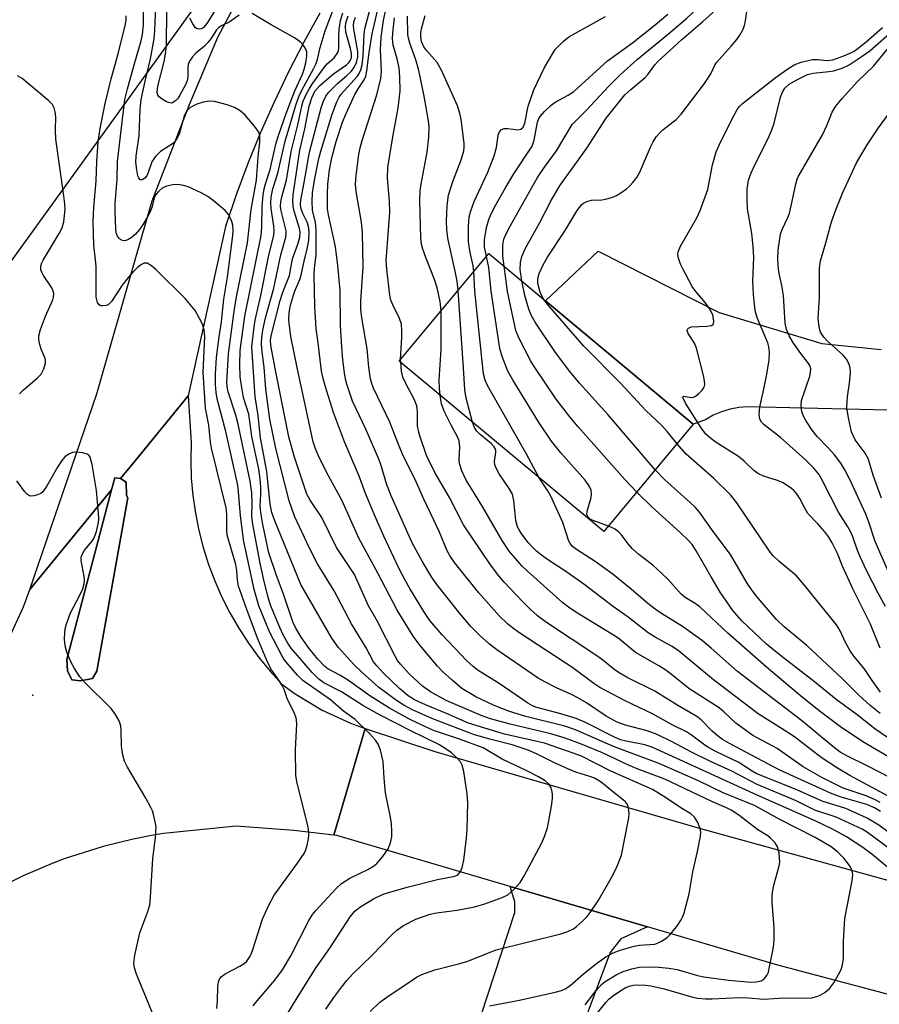
# Model space of a CAD drawing. Units: inches. Extents: x 1291760 to 1297760, y 489451 to 493452.
# Drawn here: x 1294719 to 1294910, y 490141 to 490360 of the extents above; entities that cross this region are included whole.
import ezdxf

# ---------------------------------------------------------------- set-up
doc = ezdxf.new("R2010")
doc.units = ezdxf.units.IN
doc.header["$MEASUREMENT"] = 0
for name, color, linetype in [('BLDG-Footprint', 5, 'Continuous'), ('CNTRL-Analytical Point', 7, 'Continuous'), ('CULTRL-Pad', 6, 'Continuous'), ('NTRL-Trees', 3, 'Continuous'), ('TRANS-Driveway', 251, 'Continuous'), ('TRANS-Road', 130, 'Continuous'), ('Undefined', 1, 'Continuous')]:
    doc.layers.add(name, color=color, linetype=linetype)

msp = doc.modelspace()

# ---------------------------------------------------------------- linework, layer by layer
at = {"layer": 'BLDG-Footprint', "elevation": 240.7}
msp.add_lwpolyline([(1294868.34, 490269.96), (1294848.43, 490246.11), (1294803.02, 490284.01), (1294822.94, 490307.89), (1294835.48, 490297.42)], close=True, dxfattribs=at)
at = {"layer": 'CNTRL-Analytical Point'}
msp.add_point((1294721.64, 490209.8, 205), dxfattribs=at)
at = {"layer": 'CULTRL-Pad'}
msp.add_lwpolyline([(1294734.88, 490213.51), (1294732.28, 490213), (1294730.34, 490213.19), (1294729.38, 490215.22), (1294729.22, 490217.72), (1294739.14, 490255.42), (1294739.84, 490258.08), (1294741.15, 490257.89), (1294742.37, 490257.11), (1294742.43, 490254.14), (1294742.75, 490253.6), (1294735.88, 490215.13)], close=True, dxfattribs=at)
at = {"layer": 'NTRL-Trees'}
msp.add_lwpolyline([(1294969.82, 490530.49), (1294899.06, 490501.49), (1294845.94, 490466.9), (1294803.72, 490428.91), (1294765.72, 490374.02), (1294710.84, 490298.02), (1294642.73, 490215.77), (1294594.44, 490173.48), (1294551.97, 490176.09)], dxfattribs=at)
at = {"layer": 'TRANS-Driveway'}
msp.add_lwpolyline([(1294858.18, 490158.31), (1294852.27, 490155.66), (1294849.89, 490152.63), (1294842.2, 490132.1), (1294840.33, 490127.1), (1294838.12, 490121.2), (1294817.75, 490128.01), (1294818.41, 490130.03), (1294819.78, 490134.21), (1294828.72, 490161.49), (1294828.72, 490163.86), (1294827.66, 490167.26)], close=True, dxfattribs=at)
at = {"layer": 'TRANS-Road'}
for points in [[(1294785.41, 490361.31), (1294781.82, 490354.82), (1294778.43, 490348.23), (1294775.24, 490341.53), (1294772.24, 490334.75), (1294769.44, 490327.88), (1294766.85, 490320.93), (1294764.47, 490313.91), (1294756.15, 490276.26), (1294744.41, 490261.87), (1294741.15, 490257.89), (1294739.84, 490258.08), (1294739.14, 490255.42), (1294721.02, 490233.23), (1294735.91, 490276.69), (1294744.41, 490306.48), (1294748.14, 490319.58), (1294756.43, 490341.04), (1294762.72, 490355.99), (1294769.19, 490368.12)], [(1294920.78, 490272.9), (1294880.44, 490273.81), (1294878.46, 490273.7), (1294876.5, 490273.35), (1294874.6, 490272.76), (1294872.78, 490271.95), (1294871.08, 490270.93), (1294868.34, 490269.96), (1294835.48, 490297.42), (1294847.18, 490308.44), (1294874.06, 490294.77), (1294896.85, 490287.94), (1294910.04, 490286.55)], [(1294716.26, 490222.12), (1294719.61, 490229.42), (1294721.02, 490233.23), (1294739.14, 490255.42), (1294729.22, 490217.72), (1294729.38, 490215.22), (1294730.34, 490213.19), (1294732.28, 490213), (1294734.88, 490213.51), (1294735.88, 490215.13), (1294742.75, 490253.6), (1294742.43, 490254.14), (1294742.37, 490257.11), (1294741.15, 490257.89), (1294744.41, 490261.87), (1294756.15, 490276.26), (1294756.79, 490265.92), (1294756.72, 490261.99), (1294756.85, 490258.06), (1294757.2, 490254.14), (1294757.76, 490250.25), (1294758.53, 490246.4), (1294759.51, 490242.59), (1294760.69, 490238.84), (1294762.07, 490235.16), (1294763.65, 490231.56), (1294765.43, 490228.05), (1294767.39, 490224.64), (1294769.54, 490221.35), (1294771.86, 490218.17), (1294774.35, 490215.13), (1294776.99, 490212.23), (1294779.94, 490210.05), (1294785.88, 490206.44), (1294792.19, 490203.53), (1294795.46, 490202.35), (1294788.48, 490178.67), (1294779.62, 490179.71), (1294766.84, 490180.69), (1294750.67, 490179.08), (1294748.42, 490178.69), (1294744.41, 490177.88), (1294743.95, 490177.78), (1294737.31, 490176.14), (1294728.6, 490173.4), (1294725.92, 490172.42), (1294719.63, 490169.7), (1294709.07, 490164.49)], [(1294931.5, 490137.99), (1294887.12, 490149.82), (1294858.18, 490158.31), (1294827.66, 490167.26), (1294789.15, 490178.59), (1294788.48, 490178.67), (1294795.46, 490202.35), (1294810.94, 490197.28), (1294869.42, 490180.34), (1294928.62, 490163.92)]]:
    msp.add_lwpolyline(points, dxfattribs=at)
at = {"layer": 'Undefined'}
msp.add_line((1294803.35, 490283.73, 230), (1294803.33, 490284.38, 230), dxfattribs=at)
for points, elevation in [([(1294912.32, 490170.86), (1294907.99, 490174.43), (1294905.96, 490175.95), (1294902.36, 490178.3), (1294899.41, 490179.96), (1294895.42, 490181.89), (1294882.51, 490187.59), (1294859.35, 490198.16), (1294857.58, 490198.75), (1294853.42, 490199.54), (1294852.16, 490199.89), (1294850.67, 490200.55), (1294844.23, 490203.79), (1294842.35, 490204.62), (1294838.94, 490205.66), (1294833.58, 490207.05), (1294832.63, 490207.44), (1294831.62, 490207.99), (1294825.22, 490212.37), (1294820.59, 490215.3), (1294819.47, 490216.16), (1294817.99, 490217.5), (1294812.54, 490223.22), (1294809.79, 490226.39), (1294808.46, 490228.34), (1294805.39, 490233.48), (1294804.41, 490235.19), (1294802.97, 490238), (1294799.58, 490245.09), (1294797.65, 490249.45), (1294795.56, 490254.56), (1294794.1, 490258.42), (1294790.84, 490266.05), (1294788.46, 490272.59), (1294786.56, 490278.5), (1294786.04, 490280.42), (1294785.77, 490281.74), (1294785.05, 490288.05), (1294784.59, 490291.14), (1294784.26, 490296.12), (1294784.11, 490303.27), (1294784.19, 490304.67), (1294784.59, 490307.53), (1294784.59, 490313.09), (1294784.44, 490314.82), (1294783.78, 490317.52), (1294783.66, 490319.48), (1294783.78, 490321.47), (1294784.37, 490324.96), (1294785.2, 490329), (1294785.63, 490330.66), (1294788.13, 490338.83), (1294789.19, 490341.57), (1294789.7, 490342.64), (1294790.13, 490343.31), (1294793.74, 490347.31), (1294794.24, 490348.03), (1294794.53, 490348.73), (1294794.78, 490349.83), (1294795.05, 490351.8), (1294795.25, 490356.65), (1294795.39, 490357.79), (1294798.07, 490367.87)], 224), ([(1294826.3, 490305.09), (1294826.07, 490307.38), (1294826.07, 490309.76), (1294826.28, 490311.05), (1294826.77, 490312.24), (1294827.75, 490314.1), (1294833.72, 490324.79), (1294835.27, 490327.1), (1294837.98, 490330.73), (1294841.46, 490336.55), (1294844.57, 490339.67), (1294849.55, 490345.08), (1294852.12, 490347.57), (1294855.84, 490350.99), (1294862.89, 490356.8), (1294866.87, 490360.21), (1294872.34, 490365.28), (1294873.34, 490366.35), (1294874.14, 490367.39), (1294874.68, 490368.33), (1294874.92, 490369.04)], 240), ([(1294830.22, 490301.82), (1294829.89, 490304.34), (1294829.94, 490305.91), (1294830.27, 490307.25), (1294831.1, 490309.12), (1294834.24, 490314.8), (1294836.76, 490319.68), (1294838.62, 490322.87), (1294844.71, 490331.31), (1294849.02, 490337.99), (1294853.16, 490343.15), (1294854.43, 490344.36), (1294857.64, 490347), (1294858.22, 490347.65), (1294859.79, 490349.79), (1294860.44, 490350.53), (1294865.81, 490355.41), (1294870.44, 490359.45), (1294873.98, 490362.65), (1294875.77, 490364.47), (1294877.27, 490366.58)], 242), ([(1294770.62, 490140.73), (1294771.51, 490141.91), (1294775.37, 490146.44), (1294777.12, 490148.77), (1294778.95, 490151.84), (1294782.96, 490159.72), (1294783.8, 490161.05), (1294784.49, 490161.94), (1294788.96, 490166.76), (1294790.24, 490167.97), (1294792.04, 490169.15), (1294796.06, 490171.04), (1294797.32, 490171.82), (1294798.02, 490172.36), (1294799.38, 490173.93), (1294800.55, 490175.64), (1294801.06, 490176.96), (1294801.37, 490178.33), (1294801.41, 490179.49), (1294801.3, 490181.24), (1294801.1, 490182.69), (1294799.98, 490188.09), (1294799.66, 490191.37), (1294799.48, 490195.01), (1294798.87, 490197.57), (1294798.36, 490198.92), (1294797.73, 490199.81), (1294796.44, 490201.27), (1294793.28, 490204.39), (1294790.67, 490206.26), (1294787.8, 490208.75), (1294781.63, 490213.02), (1294780.41, 490214.23), (1294778.07, 490216.95), (1294777.48, 490217.73), (1294776.94, 490218.61), (1294774.22, 490223.87), (1294771.86, 490229.62), (1294770.78, 490233.27), (1294768.46, 490244.29), (1294767.77, 490249.68), (1294767.24, 490255.86), (1294767.06, 490257.12), (1294764.5, 490268.36), (1294762.63, 490275.61), (1294762.38, 490277.03), (1294762.2, 490278.77), (1294762.2, 490281.06), (1294762.45, 490284.78), (1294763.05, 490289.4), (1294763.59, 490292.72), (1294764.11, 490297.77), (1294764.92, 490302.63), (1294766.09, 490311.88), (1294766.13, 490313.01), (1294766.05, 490314.16), (1294765.83, 490315.01), (1294765.52, 490315.84), (1294765.1, 490316.6), (1294764.34, 490317.44), (1294761.7, 490319.69), (1294760.55, 490320.56), (1294759.05, 490321.37), (1294756.18, 490322.69), (1294755.13, 490323.01), (1294753.8, 490323.21), (1294752.72, 490323.18), (1294751.37, 490322.83), (1294750.35, 490322.38), (1294749.54, 490321.71), (1294749.05, 490321.08), (1294748.62, 490320.26), (1294748.18, 490318.37), (1294747.76, 490317.32), (1294747.12, 490316.06), (1294746.13, 490314.39), (1294745.34, 490313.22), (1294744.38, 490312.13), (1294743.53, 490311.36), (1294742.79, 490310.94), (1294742.03, 490310.72), (1294741.55, 490310.77), (1294740.91, 490311.15), (1294740.44, 490311.76), (1294740.19, 490312.49), (1294740.06, 490313.34), (1294739.91, 490317.3), (1294739.98, 490319.04), (1294740.41, 490324.45), (1294740.47, 490328.31), (1294742.09, 490342.11), (1294742.65, 490344.46), (1294744.29, 490350.37), (1294745.72, 490355.18), (1294746.04, 490356.59), (1294746.27, 490358.62), (1294746.3, 490364.61)], 210), ([(1294796.58, 490139.53), (1294798.75, 490141.58), (1294800.25, 490142.69), (1294805.65, 490146.33), (1294806.88, 490147.1), (1294808.07, 490147.72), (1294810.93, 490148.77), (1294816.46, 490150.15), (1294818.24, 490150.67), (1294823.19, 490152.7), (1294824.54, 490153.18), (1294838.91, 490156.78), (1294840.49, 490157.3), (1294841.74, 490157.88), (1294842.43, 490158.39), (1294843.71, 490159.56), (1294844.73, 490160.59), (1294845.45, 490161.47), (1294847.2, 490164.06), (1294850.42, 490169.66), (1294851.45, 490171.77), (1294852.37, 490174.26), (1294854.02, 490182.52), (1294854.1, 490183.6), (1294853.97, 490184.71), (1294853.7, 490185.48), (1294853.26, 490186.06), (1294852.5, 490186.75), (1294850.37, 490188.35), (1294847.88, 490190.44), (1294846.38, 490191.34), (1294845.37, 490191.73), (1294842.47, 490192.61), (1294841.17, 490193.13), (1294837.5, 490194.76), (1294833.53, 490196.77), (1294831.64, 490197.55), (1294828.09, 490198.73), (1294823.17, 490200), (1294819.78, 490201), (1294810.25, 490204.61), (1294805.96, 490206.53), (1294804.03, 490207.53), (1294802.43, 490208.57), (1294798.4, 490211.56), (1294794.72, 490214.9), (1294792.94, 490216.63), (1294789.45, 490220.48), (1294788.06, 490222.44), (1294781.2, 490234.37), (1294775.37, 490248.49), (1294774.71, 490250.36), (1294774.34, 490252.25), (1294773.66, 490259.44), (1294772.22, 490266.95), (1294771.72, 490271.92), (1294771.05, 490276.06), (1294770.29, 490287.14), (1294770.79, 490291.64), (1294771.03, 490293.12), (1294772.29, 490298.59), (1294774.02, 490307.19), (1294775.16, 490311.95), (1294775.23, 490312.93), (1294775.18, 490313.98), (1294774.6, 490317.87), (1294774.5, 490319.11), (1294774.57, 490320.39), (1294774.94, 490322.27), (1294776.09, 490325.78), (1294777.7, 490332.84), (1294780.13, 490341.09), (1294780.8, 490342.9), (1294781.39, 490344.17), (1294784.02, 490348.96), (1294784.51, 490349.99), (1294784.85, 490351.02), (1294785.48, 490353.66), (1294786.57, 490357.34), (1294789.06, 490363.78)], 216), ([(1294835.05, 490297.79), (1294834.35, 490299.29), (1294833.81, 490301.26), (1294833.78, 490302.38), (1294834.11, 490303.49), (1294834.98, 490305.37), (1294835.93, 490307.08), (1294839.89, 490313.02), (1294842.56, 490317.46), (1294843.58, 490318.76), (1294843.98, 490319.12), (1294844.67, 490319.49), (1294845.74, 490319.74), (1294848.03, 490319.86), (1294848.87, 490319.98), (1294850.22, 490320.37), (1294851.25, 490320.8), (1294852.27, 490321.4), (1294853.48, 490322.27), (1294854.14, 490322.85), (1294854.9, 490323.69), (1294855.78, 490324.81), (1294856.37, 490325.8), (1294858.82, 490331.55), (1294859.44, 490332.73), (1294860.11, 490333.81), (1294860.76, 490334.58), (1294861.6, 490335.4), (1294864.52, 490337.7), (1294865.65, 490338.88), (1294870.8, 490345.66), (1294872.2, 490347.82), (1294873.13, 490349.73), (1294873.51, 490350.35), (1294876.73, 490353.94), (1294878, 490355.46), (1294878.65, 490356.37), (1294879.33, 490357.58), (1294879.71, 490358.58), (1294879.92, 490359.62), (1294880.46, 490363.24)], 244), ([(1294777.04, 490137.05), (1294780.36, 490142.57), (1294784.61, 490149.29), (1294787.59, 490153.61), (1294792.13, 490160.55), (1294793.2, 490161.83), (1294794.28, 490162.72), (1294797.34, 490164.51), (1294799.47, 490165.54), (1294801.15, 490166.12), (1294805.07, 490167.21), (1294811.53, 490168.8), (1294815.38, 490169.55), (1294816.08, 490169.89), (1294816.59, 490170.45), (1294816.97, 490171.47), (1294817.34, 490173.14), (1294817.96, 490178.03), (1294818.11, 490180.02), (1294818.26, 490185.85), (1294818.13, 490187.88), (1294817.34, 490192.81), (1294817.02, 490194.22), (1294816.66, 490194.96), (1294815.93, 490195.8), (1294814.65, 490196.95), (1294813.44, 490197.81), (1294811.81, 490198.82), (1294805.79, 490201.76), (1294798.78, 490205.35), (1294794.98, 490207.51), (1294790.18, 490210.5), (1294786.29, 490212.52), (1294785.18, 490213.31), (1294783.68, 490214.84), (1294779.96, 490219.15), (1294779.03, 490220.26), (1294778.31, 490221.3), (1294777.36, 490223.04), (1294776.53, 490224.83), (1294774.45, 490229.8), (1294773.83, 490231.74), (1294772.85, 490235.71), (1294772.11, 490239.13), (1294770.48, 490248.17), (1294770.31, 490249.7), (1294770.34, 490252.48), (1294770.27, 490254.75), (1294769.91, 490257.33), (1294767.29, 490269.98), (1294766.76, 490271.95), (1294765.06, 490277.16), (1294764.82, 490278.35), (1294764.76, 490279.31), (1294765.09, 490285.59), (1294766.43, 490295.58), (1294766.95, 490298.64), (1294769.31, 490310.25), (1294770.14, 490317.69), (1294771.34, 490324.18), (1294771.73, 490329.41), (1294772.1, 490332.66), (1294772.05, 490334.05), (1294771.82, 490334.83), (1294770.87, 490336.22), (1294768.8, 490338.63), (1294767.69, 490339.56), (1294766.46, 490340.34), (1294764.82, 490340.96), (1294761.98, 490341.66), (1294760.85, 490341.71), (1294759.47, 490341.49), (1294758.08, 490341.06), (1294757.03, 490340.59), (1294756.55, 490340.28), (1294755.97, 490339.67), (1294755.66, 490339.19), (1294755.29, 490338.4), (1294754.14, 490334.41), (1294753.56, 490333.2), (1294753.08, 490332.61), (1294752.65, 490332.25), (1294749.98, 490330.55), (1294748.81, 490329.38), (1294748.06, 490328.24), (1294747.28, 490325.88), (1294746.96, 490325.18), (1294746.54, 490324.63), (1294745.95, 490324.27), (1294745.58, 490324.26), (1294745.43, 490324.36), (1294745.18, 490324.69), (1294745, 490325.15), (1294744.72, 490326.51), (1294744.55, 490328.22), (1294744.6, 490329.49), (1294745.25, 490334.08), (1294745.53, 490339.93), (1294745.75, 490342.08), (1294746.59, 490346.17), (1294747.82, 490351.14), (1294748.64, 490355.57), (1294748.78, 490357.41), (1294748.96, 490362.84)], 212), ([(1294767.5, 490360.87), (1294765.24, 490359.31), (1294763.7, 490358.57), (1294762.99, 490358.14), (1294762.44, 490357.56), (1294761.2, 490355.6), (1294760.52, 490354.75), (1294759.76, 490353.99), (1294757.88, 490352.4), (1294757.11, 490351.56), (1294756.47, 490350.62), (1294756.15, 490349.87), (1294756.06, 490349.09), (1294756.07, 490347.18), (1294755.91, 490346.33), (1294755.64, 490345.5), (1294754.31, 490343.04), (1294753.83, 490342.36), (1294753.31, 490341.79), (1294752.93, 490341.49), (1294752.53, 490341.33), (1294752.07, 490341.35), (1294751.34, 490341.63), (1294750.37, 490342.18), (1294749.73, 490342.68), (1294749.43, 490343.07), (1294749.27, 490343.71), (1294749.45, 490345.08), (1294750.84, 490350.52), (1294751.22, 490352.7), (1294751.32, 490354.4), (1294751.39, 490361.75)], 214), ([(1294762.3, 490362.18), (1294760.28, 490358.99), (1294759.46, 490358.05), (1294759.04, 490357.82), (1294758.59, 490357.73), (1294758.16, 490357.8), (1294757.79, 490358.06), (1294757.19, 490358.92), (1294756.52, 490360.19)], 216), ([(1294786.75, 490139.99), (1294788.53, 490142.62), (1294790.29, 490145.01), (1294791.37, 490146.37), (1294792.66, 490147.79), (1294796.95, 490151.93), (1294801.3, 490156.48), (1294802.49, 490157.58), (1294803.96, 490158.63), (1294806.73, 490160.02), (1294809.92, 490161.1), (1294811.29, 490161.41), (1294815.89, 490162), (1294819.71, 490162.75), (1294821.81, 490163.34), (1294825.9, 490164.8), (1294827.15, 490165.45), (1294828.61, 490166.75), (1294829.92, 490168.2), (1294830.8, 490169.63), (1294834.64, 490176.81), (1294835.31, 490178.39), (1294835.93, 490180.29), (1294836.84, 490185.09), (1294837.06, 490186.81), (1294837.04, 490187.87), (1294836.92, 490188.64), (1294836.66, 490189.35), (1294836.23, 490189.98), (1294835.45, 490190.72), (1294833.98, 490191.66), (1294831.36, 490193), (1294825.91, 490195.55), (1294821.68, 490198.11), (1294816.4, 490200.04), (1294810.66, 490201.97), (1294807.62, 490203.32), (1294804.98, 490204.61), (1294800.87, 490206.88), (1294796.5, 490209.66), (1294791.73, 490213.07), (1294789.83, 490214.24), (1294787.19, 490215.67), (1294786.44, 490216.19), (1294784.97, 490217.78), (1294783.03, 490220.17), (1294781.25, 490222.64), (1294779.98, 490224.78), (1294779.43, 490226.11), (1294777.32, 490232.24), (1294775.69, 490236.6), (1294774.1, 490241.42), (1294772.71, 490247.71), (1294772.26, 490250.33), (1294772.15, 490251.78), (1294772.3, 490254.45), (1294772.28, 490256.1), (1294772.17, 490257.76), (1294771.87, 490260), (1294770.32, 490267.27), (1294769.62, 490272.19), (1294768.45, 490275.9), (1294767.89, 490279.04), (1294767.74, 490280.49), (1294767.63, 490283.14), (1294767.68, 490286.37), (1294768.73, 490294.01), (1294772.34, 490311.91), (1294772.49, 490313.82), (1294772.56, 490318.32), (1294772.79, 490320.85), (1294773.03, 490322.27), (1294773.33, 490323.39), (1294774.39, 490326.55), (1294775.66, 490332.22), (1294776.28, 490334.35), (1294777.9, 490338.98), (1294778.95, 490341.75), (1294779.86, 490344.02), (1294781.54, 490347.71), (1294781.95, 490348.86), (1294782.28, 490350.28), (1294782.51, 490351.72), (1294782.48, 490352.72), (1294782.25, 490353.42), (1294781.77, 490354.12), (1294781.18, 490354.75), (1294780.51, 490355.31), (1294779.76, 490355.78), (1294774.59, 490358.67), (1294770.39, 490361.22)], 214), ([(1294823.1, 490140.73), (1294829.75, 490142.05), (1294837.66, 490143.81), (1294839.09, 490144.21), (1294839.88, 490144.58), (1294840.88, 490145.19), (1294843.97, 490147.9), (1294846.86, 490150.18), (1294848.91, 490151.62), (1294850.53, 490152.57), (1294852.11, 490153.16), (1294855.23, 490154), (1294856.38, 490154.22), (1294859.76, 490154.49), (1294860.56, 490154.75), (1294861.31, 490155.14), (1294862.5, 490155.92), (1294863.13, 490156.52), (1294864.65, 490158.38), (1294865.67, 490159.84), (1294866.03, 490160.63), (1294866.3, 490161.45), (1294867.39, 490165.66), (1294868.21, 490170.51), (1294869.25, 490175.05), (1294869.93, 490178.48), (1294870, 490179.33), (1294869.87, 490180.16), (1294869.33, 490181.49), (1294868.61, 490182.71), (1294867.82, 490183.41), (1294865.57, 490184.73), (1294862.39, 490186.93), (1294859.31, 490188.84), (1294849.9, 490193), (1294843.51, 490196.21), (1294841.67, 490196.92), (1294835.28, 490199.13), (1294826.44, 490201.15), (1294818.43, 490203.56), (1294813.56, 490205.73), (1294808.85, 490207.65), (1294806.43, 490208.76), (1294804.98, 490209.61), (1294803.17, 490211.16), (1294799.6, 490214.62), (1294798.02, 490216.29), (1294797.3, 490217.18), (1294795.65, 490220.31), (1294792.4, 490225.64), (1294788.55, 490232.93), (1294784.86, 490238.96), (1294783.13, 490242.41), (1294779.77, 490249.55), (1294778.58, 490252.96), (1294775.63, 490264.61), (1294774.31, 490271.12), (1294773.44, 490277.8), (1294773.02, 490282.64), (1294772.53, 490286.64), (1294772.44, 490288.04), (1294772.49, 490289.15), (1294772.75, 490290.85), (1294773.36, 490293.62), (1294775.18, 490300.2), (1294776.76, 490307.58), (1294777.88, 490311.55), (1294777.94, 490312.35), (1294777.89, 490312.91), (1294776.77, 490317.65), (1294776.66, 490318.49), (1294776.7, 490319.38), (1294776.94, 490320.47), (1294777.97, 490324.18), (1294779.02, 490330.53), (1294780.52, 490336.49), (1294781.37, 490340.63), (1294781.7, 490341.71), (1294782.28, 490343.04), (1294783.09, 490344.56), (1294783.84, 490345.75), (1294786.34, 490349.23), (1294787.05, 490350.01), (1294788.56, 490351.38), (1294789.4, 490352.52), (1294789.57, 490352.99), (1294789.63, 490353.46), (1294789.58, 490356.23), (1294789.66, 490357.67), (1294790.01, 490359.7), (1294790.53, 490361.38)], 218), ([(1294918.74, 490170.64), (1294907.01, 490179.26), (1294905.83, 490180.01), (1294900.05, 490182.68), (1294895.34, 490184.23), (1294891.03, 490186.41), (1294882.52, 490189.97), (1294876.9, 490192.91), (1294872.19, 490195.05), (1294867.9, 490197.12), (1294863.65, 490199.39), (1294860.28, 490201.05), (1294858.08, 490201.84), (1294853.3, 490203.1), (1294851.44, 490203.82), (1294848.96, 490205.13), (1294844.6, 490208.06), (1294842.66, 490209.21), (1294841.4, 490209.86), (1294837.92, 490211.39), (1294835.39, 490212.72), (1294833.9, 490213.59), (1294824.69, 490219.85), (1294823.09, 490221.09), (1294820.96, 490223.04), (1294818.91, 490225.06), (1294816.53, 490227.88), (1294811.39, 490234.4), (1294810.2, 490236.05), (1294808.14, 490239.56), (1294805.92, 490243.65), (1294804.91, 490245.8), (1294801.27, 490254.08), (1294800.3, 490256.53), (1294798.96, 490261.01), (1294798.53, 490262.24), (1294795.61, 490268.85), (1294792.67, 490275.08), (1294791.4, 490278.86), (1294791.11, 490279.98), (1294790.88, 490281.4), (1294790.53, 490284.27), (1294790.3, 490287.12), (1294789.97, 490291.89), (1294789.9, 490299.68), (1294789.38, 490305.21), (1294788.84, 490309.36), (1294787.32, 490316.49), (1294787.13, 490317.81), (1294787.07, 490321.05), (1294787.16, 490323.34), (1294787.52, 490326.52), (1294788.03, 490329.16), (1294789.05, 490332.75), (1294790.46, 490337.09), (1294791.21, 490339.03), (1294793.15, 490343.23), (1294793.89, 490344.47), (1294795.26, 490346.5), (1294795.62, 490347.31), (1294795.84, 490348.45), (1294796.32, 490352.53), (1294797.03, 490356.67), (1294798.52, 490363.1)], 226), ([(1294920.39, 490172.8), (1294909.51, 490180.93), (1294906.95, 490182.47), (1294902.23, 490184.61), (1294896.96, 490186.27), (1294891.36, 490188.73), (1294882.27, 490192.4), (1294881.41, 490192.88), (1294878.43, 490194.83), (1294873.31, 490197.28), (1294871.53, 490198.24), (1294870.57, 490198.88), (1294867.92, 490200.93), (1294866.79, 490201.65), (1294863.66, 490203.2), (1294859.28, 490205.64), (1294853.18, 490208.54), (1294847.56, 490211.48), (1294846.27, 490212.37), (1294841.6, 490215.87), (1294829.6, 490223.73), (1294828.19, 490224.72), (1294827.11, 490225.61), (1294825.25, 490227.39), (1294820.73, 490232.52), (1294815.34, 490239.28), (1294814.32, 490240.69), (1294813.66, 490241.88), (1294811.94, 490246), (1294810.74, 490248.67), (1294808.47, 490253.31), (1294806.46, 490257.85), (1294803.95, 490262.83), (1294803, 490265.1), (1294800.95, 490270.44), (1294797.35, 490277.99), (1294796.93, 490279.03), (1294796.64, 490280), (1294796.26, 490282.63), (1294795.94, 490286.73), (1294794.73, 490293.61), (1294794.53, 490295.57), (1294794.53, 490297.32), (1294794.99, 490304.94), (1294794.84, 490312.57), (1294794.62, 490314.88), (1294793.47, 490321.67), (1294793.33, 490323.31), (1294793.43, 490325.22), (1294794.05, 490329.86), (1294794.33, 490331.34), (1294794.78, 490333), (1294798.09, 490343.12), (1294798.93, 490346.77), (1294799.12, 490348.43), (1294798.84, 490353.14), (1294799.03, 490355.96), (1294799.57, 490359.67), (1294800.19, 490362.78)], 228), ([(1294822.42, 490307.26), (1294822, 490309.42), (1294821.98, 490310.95), (1294822.4, 490313.65), (1294822.94, 490315.47), (1294823.48, 490316.7), (1294824.51, 490318.68), (1294826.73, 490322.66), (1294828.51, 490325.6), (1294832.54, 490331.77), (1294832.96, 490333.11), (1294833.74, 490337.1), (1294834.04, 490337.87), (1294834.32, 490338.33), (1294835.28, 490339.45), (1294836.77, 490340.87), (1294837.67, 490341.5), (1294840.51, 490343.04), (1294841.77, 490343.88), (1294849.25, 490350.68), (1294854.81, 490354.67), (1294859.85, 490358.67), (1294862.65, 490361.08)], 238), ([(1294762.51, 490140.17), (1294762.64, 490141.78), (1294762.72, 490145.16), (1294762.87, 490145.99), (1294763.07, 490146.51), (1294763.52, 490147.2), (1294764.37, 490147.88), (1294767.65, 490149.59), (1294768.59, 490150.19), (1294769.15, 490150.72), (1294769.78, 490151.55), (1294770.16, 490152.27), (1294770.55, 490153.31), (1294772.67, 490160.01), (1294774.01, 490163), (1294775.29, 490165.34), (1294780.46, 490172.45), (1294781.89, 490174.64), (1294782.26, 490175.41), (1294782.59, 490176.48), (1294782.88, 490177.85), (1294782.94, 490178.67), (1294782.87, 490180.04), (1294782.69, 490181.15), (1294780.4, 490190.21), (1294780.07, 490191.94), (1294779.98, 490197.73), (1294780.27, 490203.35), (1294780.23, 490204.22), (1294780.12, 490204.77), (1294779.62, 490206.07), (1294778.25, 490208.79), (1294777.45, 490211.01), (1294777.02, 490211.95), (1294776.45, 490212.88), (1294774.67, 490215.4), (1294773.82, 490216.96), (1294771.59, 490222.48), (1294769.2, 490228.79), (1294767.34, 490234.03), (1294767.1, 490235.32), (1294766.95, 490237.45), (1294766.71, 490238.82), (1294764.85, 490245.31), (1294764.74, 490246.46), (1294764.76, 490249.93), (1294764.59, 490251.39), (1294761.33, 490264.69), (1294761.12, 490265.98), (1294760.72, 490269.74), (1294760.04, 490273.57), (1294759.5, 490281.48), (1294759.88, 490289.47), (1294759.7, 490290.84), (1294759.33, 490292.18), (1294758.71, 490293.48), (1294757.68, 490295.21), (1294755.47, 490297.91), (1294749.07, 490304.26), (1294747.98, 490305.19), (1294747.07, 490305.73), (1294746.4, 490305.76), (1294745.76, 490305.49), (1294744.9, 490304.79), (1294743.88, 490303.77), (1294742.94, 490302.68), (1294741.53, 490300.85), (1294739.1, 490297.26), (1294738.36, 490296.53), (1294737.94, 490296.34), (1294737.23, 490296.24), (1294736.78, 490296.3), (1294736.4, 490296.48), (1294736.04, 490297.01), (1294735.76, 490298.23), (1294735.7, 490305.1), (1294735.6, 490306.52), (1294735.18, 490309.73), (1294735.08, 490315), (1294735.22, 490318.14), (1294735.73, 490324.04), (1294735.89, 490328.33), (1294736.19, 490332.69), (1294736.63, 490335.66), (1294737.72, 490341.2), (1294739.05, 490346.68), (1294740.65, 490352.54), (1294742.26, 490358.83), (1294742.38, 490359.84), (1294742.39, 490360.67)], 208), ([(1294844.31, 490141.01), (1294846.8, 490144.17), (1294847.93, 490145.47), (1294848.76, 490146.17), (1294851.22, 490147.66), (1294852.77, 490148.38), (1294854.65, 490148.95), (1294856.29, 490149.33), (1294858.64, 490149.46), (1294860.67, 490149.39), (1294862.89, 490149.14), (1294864.75, 490148.81), (1294869.27, 490147.5), (1294870.7, 490147.2), (1294876.18, 490146.46), (1294881.12, 490146.05), (1294882.3, 490146.1), (1294883.41, 490146.35), (1294884.05, 490146.75), (1294884.68, 490147.49), (1294885.01, 490148.25), (1294885.29, 490149.4), (1294886.11, 490153.81), (1294886.28, 490155.27), (1294886.32, 490158.16), (1294885.88, 490163.74), (1294885.83, 490165.19), (1294885.89, 490166.03), (1294886.22, 490167.61), (1294887.36, 490171.57), (1294887.53, 490172.71), (1294887.37, 490174.7), (1294887.06, 490176.07), (1294886.49, 490177.01), (1294885.5, 490178.03), (1294884.86, 490178.51), (1294882.63, 490179.87), (1294878.44, 490183.1), (1294876.72, 490184.24), (1294875.72, 490184.74), (1294872.43, 490186.15), (1294862.01, 490191.12), (1294855.86, 490193.39), (1294853.78, 490194.3), (1294848.15, 490196.98), (1294842.92, 490199.09), (1294839.63, 490200.32), (1294836.7, 490201.23), (1294827.68, 490203.33), (1294823.31, 490204.55), (1294821.22, 490205.3), (1294813.44, 490208.59), (1294809.98, 490210.53), (1294808.16, 490211.77), (1294805.22, 490214.5), (1294803.29, 490216.66), (1294802.68, 490217.51), (1294802.14, 490218.43), (1294798.19, 490226.16), (1294796.24, 490229.62), (1294793.07, 490236.57), (1294792.23, 490237.95), (1294789.13, 490242.58), (1294785.82, 490249.26), (1294783.25, 490253.09), (1294782.53, 490254.44), (1294779.68, 490262.91), (1294778.54, 490267.16), (1294775.53, 490282), (1294774.49, 490287.49), (1294774.41, 490288.56), (1294774.56, 490289.63), (1294776.56, 490297.48), (1294777.15, 490299.31), (1294778.66, 490303.03), (1294779.34, 490306.7), (1294780.53, 490309.98), (1294780.94, 490311.56), (1294781, 490312.63), (1294780.91, 490313.44), (1294779.73, 490317.3), (1294779.46, 490318.45), (1294779.4, 490319.54), (1294779.45, 490320.93), (1294780.94, 490330.88), (1294782.1, 490335.6), (1294783.03, 490340.63), (1294783.61, 490342.52), (1294784.32, 490343.94), (1294785.42, 490345.21), (1294788.44, 490347.83), (1294791.31, 490349.82), (1294791.89, 490350.39), (1294792.21, 490350.85), (1294792.45, 490351.48), (1294792.46, 490352.32), (1294792.22, 490353.45), (1294791.14, 490357.09), (1294791.06, 490358.25), (1294791.16, 490359.12), (1294791.67, 490360.72)], 220), ([(1294845.46, 490137.16), (1294848.93, 490141.51), (1294849.6, 490142.25), (1294850.4, 490142.93), (1294852.25, 490144.19), (1294853.22, 490144.76), (1294854.12, 490145.17), (1294855, 490145.38), (1294855.83, 490145.43), (1294857.79, 490145.34), (1294858.94, 490145.19), (1294861.83, 490144.56), (1294868.25, 490142.68), (1294869.36, 490142.48), (1294871.08, 490142.35), (1294872.52, 490142.34), (1294878.56, 490142.65), (1294880.6, 490142.58), (1294883.94, 490142.26), (1294888.51, 490142.52), (1294893.52, 490142.44), (1294894.67, 490142.56), (1294895.74, 490142.84), (1294896.5, 490143.14), (1294897.52, 490143.75), (1294898.64, 490144.7), (1294899.52, 490145.9), (1294900.9, 490148.21), (1294901.24, 490149.03), (1294901.47, 490149.89), (1294901.66, 490151.35), (1294901.69, 490155.16), (1294902, 490160.16), (1294903.59, 490168.51), (1294903.73, 490169.91), (1294903.62, 490170.7), (1294903.35, 490171.44), (1294903.06, 490171.94), (1294901.8, 490173.55), (1294900.36, 490175.01), (1294898.95, 490176.09), (1294895.41, 490178.18), (1294887.58, 490182.13), (1294881.91, 490185.25), (1294875, 490188.08), (1294869.66, 490190.66), (1294860.88, 490194.5), (1294850.64, 490198.39), (1294842.15, 490202.07), (1294839.78, 490202.87), (1294831.18, 490205.07), (1294827.51, 490206.13), (1294824.09, 490207.48), (1294820.06, 490209.39), (1294816.91, 490211.27), (1294814.76, 490213.09), (1294812.63, 490215.06), (1294811.5, 490216.23), (1294807.7, 490220.79), (1294806.1, 490222.92), (1294802.54, 490228.64), (1294798.25, 490236.91), (1294794.05, 490244.64), (1294790.35, 490252.96), (1294786.9, 490259.3), (1294785.08, 490262.95), (1294784.44, 490264.48), (1294783.94, 490266.03), (1294780.43, 490282.22), (1294778.99, 490289.43), (1294778.49, 490293.07), (1294778.58, 490294.76), (1294778.89, 490296.39), (1294779.77, 490299.37), (1294780.96, 490302.15), (1294781.27, 490303.11), (1294782.01, 490306.55), (1294782.6, 490308.88), (1294782.94, 490310.83), (1294783.01, 490312.78), (1294782.91, 490313.88), (1294782.59, 490314.86), (1294781.63, 490316.82), (1294781.24, 490317.81), (1294781.08, 490318.73), (1294781.16, 490319.77), (1294781.95, 490323.69), (1294783.11, 490330.42), (1294785.7, 490340.23), (1294786.15, 490341.63), (1294786.75, 490342.84), (1294787.41, 490343.75), (1294789.29, 490345.64), (1294791.32, 490347.39), (1294792.4, 490348.42), (1294793.12, 490349.34), (1294793.55, 490350.33), (1294793.81, 490351.62), (1294793.82, 490352.81), (1294792.98, 490357.71), (1294792.9, 490358.57), (1294792.97, 490359.36), (1294793.32, 490360.37)], 222), ([(1294803.33, 490284.38), (1294803.63, 490289.24), (1294803.63, 490290.72), (1294803.51, 490292.18), (1294803.1, 490293.47), (1294801.58, 490296.49), (1294801.18, 490297.55), (1294800.97, 490298.66), (1294800.25, 490304.44), (1294800.12, 490306.34), (1294800.91, 490317.02), (1294800.84, 490319.51), (1294800.43, 490324.65), (1294800.51, 490327.02), (1294801.52, 490333.35), (1294802.77, 490340.29), (1294803.23, 490344.07), (1294803.16, 490347.17), (1294802.99, 490349.17), (1294802.58, 490351.13), (1294801.71, 490354.2), (1294801.51, 490355.6), (1294801.58, 490356.94), (1294801.98, 490360.29)], 230), ([(1294812.33, 490295.16), (1294812.12, 490297.25), (1294811.43, 490300.24), (1294810.85, 490302.1), (1294808.92, 490306.98), (1294808.24, 490308.88), (1294807.98, 490309.99), (1294807.82, 490311.39), (1294807.61, 490319.63), (1294807.69, 490321.89), (1294807.89, 490323.31), (1294809.22, 490330.41), (1294809.58, 490333.82), (1294809.69, 490335.94), (1294809.55, 490337.36), (1294808.55, 490342.87), (1294807.35, 490348.56), (1294806.7, 490350.91), (1294805.35, 490354.63), (1294805.08, 490355.74), (1294804.96, 490356.59), (1294804.87, 490360.65)], 232), ([(1294816.1, 490299.69), (1294815.86, 490301.73), (1294815.53, 490303.59), (1294813.8, 490311.31), (1294813.59, 490313.27), (1294813.56, 490315.02), (1294813.66, 490318.57), (1294813.99, 490320.88), (1294814.91, 490323.9), (1294816.78, 490328.71), (1294817.36, 490330.7), (1294817.45, 490331.56), (1294817.44, 490332.43), (1294816.81, 490337.67), (1294816.51, 490339.08), (1294815.98, 490340.71), (1294812.45, 490348.64), (1294811.46, 490350.3), (1294809.16, 490352.95), (1294808.51, 490353.85), (1294807.99, 490355.02), (1294807.79, 490356.1), (1294807.82, 490356.96), (1294807.97, 490357.78), (1294808.8, 490360.78)], 234), ([(1294819.61, 490303.89), (1294819.44, 490305.17), (1294818.71, 490308.46), (1294818.39, 490310.48), (1294818.41, 490313.99), (1294818.56, 490316.03), (1294818.91, 490317.38), (1294819.66, 490319.43), (1294822.68, 490325.96), (1294824.09, 490329.57), (1294824.6, 490331.46), (1294825.03, 490334.21), (1294825.29, 490334.93), (1294825.74, 490335.42), (1294826.37, 490335.67), (1294827.15, 490335.66), (1294829.35, 490335.4), (1294830.01, 490335.54), (1294830.53, 490335.97), (1294830.92, 490336.89), (1294831.69, 490340.65), (1294832.92, 490344.23), (1294835.32, 490349.23), (1294837.18, 490352.47), (1294837.68, 490353.19), (1294838.26, 490353.85), (1294839.53, 490355.09), (1294840.68, 490356.01), (1294848.8, 490360.53)], 236), ([(1294909.84, 490220.19), (1294907.7, 490225.59), (1294903.78, 490233.41), (1294901.47, 490238.44), (1294900.37, 490241.29), (1294899.18, 490243.66), (1294898.42, 490244.91), (1294897.52, 490246.06), (1294895.99, 490247.83), (1294893.78, 490250.17), (1294893.09, 490251.29), (1294892.03, 490253.47), (1294891.28, 490254.59), (1294890.74, 490255.19), (1294890.11, 490255.72), (1294888.26, 490256.94), (1294887.02, 490257.46), (1294883.92, 490258.45), (1294882.69, 490259.05), (1294881.79, 490259.7), (1294879.65, 490261.74), (1294878.36, 490262.8), (1294873.39, 490265.91), (1294872.2, 490266.78), (1294871.12, 490267.78), (1294870.07, 490269.17), (1294866.61, 490274.67), (1294866.02, 490275.94), (1294866.05, 490276.17), (1294866.14, 490276.21), (1294867.9, 490275.9), (1294868.38, 490275.99), (1294868.84, 490276.22), (1294869.49, 490276.71), (1294870.28, 490277.51), (1294870.72, 490278.18), (1294870.87, 490278.81), (1294870.85, 490279.6), (1294870.62, 490280.77), (1294869.06, 490286.88), (1294868.6, 490287.97), (1294867.16, 490290.14), (1294866.95, 490290.77), (1294867.02, 490291.09), (1294867.26, 490291.35), (1294867.92, 490291.58), (1294871.36, 490291.76), (1294872.37, 490291.92), (1294872.72, 490292.14), (1294872.83, 490292.3), (1294872.93, 490292.95), (1294872.71, 490294.21), (1294872.18, 490295.28), (1294871, 490297.05), (1294868.89, 490299.48), (1294868.1, 490300.54), (1294865.98, 490304.47), (1294865.52, 490305.5), (1294865.06, 490306.89), (1294864.92, 490307.71), (1294864.97, 490308.25), (1294865.52, 490309.53), (1294869.15, 490315.84), (1294869.89, 490317.43), (1294871.59, 490322.14), (1294872.63, 490327.61), (1294873.41, 490330.47), (1294874.31, 490332.51), (1294877.39, 490338.65), (1294878.1, 490339.88), (1294878.59, 490340.56), (1294879.28, 490341.26), (1294886.51, 490346.96), (1294889.08, 490348.78), (1294890.76, 490349.79), (1294892.28, 490350.42), (1294894.79, 490351), (1294895.91, 490351.03), (1294898.07, 490350.81), (1294899.3, 490350.93), (1294901.79, 490351.8), (1294903.15, 490352.38), (1294904.08, 490352.88), (1294904.97, 490353.5), (1294906.7, 490354.89), (1294910.32, 490358.12)], 246), ([(1294911.01, 490229.49), (1294909.44, 490232.29), (1294906.82, 490237.46), (1294905.49, 490240.33), (1294904.82, 490241.92), (1294903.75, 490244.98), (1294903.3, 490245.98), (1294902.64, 490247.17), (1294900.58, 490250.45), (1294897.05, 490257.39), (1294896.18, 490258.85), (1294895.11, 490260.21), (1294893.28, 490262.08), (1294887.72, 490266.99), (1294884.11, 490269.82), (1294883.5, 490270.42), (1294883.11, 490271.11), (1294882.99, 490272.17), (1294883.1, 490273.84), (1294883.87, 490277.1), (1294884.58, 490280.76), (1294885.15, 490284.24), (1294885.23, 490286), (1294885.12, 490287.17), (1294884.92, 490288.03), (1294882.59, 490293.45), (1294882.18, 490294.84), (1294881.89, 490296.6), (1294881.69, 490298.81), (1294881.59, 490301.74), (1294881.75, 490307.04), (1294881.66, 490309.43), (1294881.35, 490312.31), (1294880.35, 490317.85), (1294880.28, 490319.87), (1294880.31, 490322.19), (1294880.63, 490324.23), (1294881.16, 490325.82), (1294882, 490327.63), (1294884.99, 490333.43), (1294885.81, 490335.34), (1294886.29, 490336.83), (1294887.73, 490342.6), (1294888.11, 490343.72), (1294888.68, 490344.63), (1294889.59, 490345.49), (1294891.3, 490346.5), (1294893.67, 490347.65), (1294894.92, 490347.99), (1294898.44, 490348.31), (1294899.58, 490348.51), (1294901.43, 490349.11), (1294902.93, 490349.82), (1294905.87, 490351.71), (1294907.53, 490352.92), (1294912.52, 490357.3)], 248), ([(1294911.9, 490236.7), (1294908.72, 490243.92), (1294907.3, 490248.21), (1294906.63, 490249.96), (1294903.17, 490257.56), (1294902.01, 490259.85), (1294901.11, 490261.31), (1294899.67, 490263.19), (1294898.3, 490264.72), (1294895.83, 490267.28), (1294894.75, 490268.63), (1294893.32, 490270.77), (1294892.84, 490271.74), (1294892.46, 490272.75), (1294892.26, 490274.1), (1294892.39, 490275.27), (1294894.2, 490280.67), (1294894.39, 490281.49), (1294894.41, 490282.29), (1294894.19, 490283.02), (1294893.8, 490283.72), (1294892.2, 490285.66), (1294890.57, 490287.96), (1294889.62, 490289.63), (1294889.02, 490291.02), (1294888.75, 490292.42), (1294888.38, 490298.56), (1294888.01, 490300.77), (1294887.33, 490303.83), (1294887.17, 490305.28), (1294887.11, 490306.69), (1294887.17, 490308.69), (1294887.72, 490312.22), (1294888.09, 490313.26), (1294889.28, 490315.73), (1294889.7, 490316.77), (1294891.1, 490323.33), (1294891.41, 490324.44), (1294891.7, 490325.11), (1294897.05, 490334.3), (1294898, 490336.35), (1294899.21, 490339.3), (1294899.93, 490340.54), (1294901.36, 490342.32), (1294904.81, 490346.14), (1294908.36, 490349.54), (1294911.39, 490353.21)], 250), ([(1294718.72, 490276.74), (1294719.55, 490277.55), (1294722.69, 490280.25), (1294723.49, 490281.1), (1294724.14, 490282.29), (1294724.51, 490283.56), (1294724.5, 490284.07), (1294724.37, 490284.58), (1294723.53, 490286.63), (1294723.2, 490287.71), (1294723.01, 490288.8), (1294723.02, 490289.62), (1294723.39, 490290.99), (1294724.5, 490294), (1294726.11, 490297.64), (1294726.26, 490298.19), (1294726.3, 490299.01), (1294726.21, 490299.54), (1294725.87, 490300.31), (1294724.05, 490303.01), (1294723.63, 490303.75), (1294723.44, 490304.27), (1294723.41, 490304.94), (1294723.58, 490305.66), (1294723.95, 490306.44), (1294727.49, 490312.32), (1294728.17, 490313.62), (1294728.53, 490314.97), (1294728.82, 490317.77), (1294728.78, 490318.93), (1294728.58, 490320.69), (1294726.76, 490333.31), (1294726.66, 490335.28), (1294726.75, 490338.25), (1294726.62, 490339.4), (1294726.42, 490340.23), (1294726.05, 490340.98), (1294725.25, 490341.81), (1294719.27, 490346.75), (1294718.25, 490347.34)], 206), ([(1294910.16, 490253.58), (1294908.39, 490258.41), (1294907.15, 490262.34), (1294906.5, 490263.54), (1294904.26, 490266.53), (1294903.47, 490268.27), (1294902.77, 490271.4), (1294902.46, 490273.71), (1294902.6, 490276.07), (1294903.05, 490279.13), (1294903.26, 490281.42), (1294903.19, 490282.51), (1294902.91, 490283.46), (1294902.37, 490284.4), (1294901.63, 490285.28), (1294898.07, 490288.51), (1294897.29, 490289.33), (1294896.57, 490290.41), (1294896.26, 490291.52), (1294896.09, 490293.57), (1294896.35, 490298.17), (1294896.39, 490301.74), (1294896.33, 490304.63), (1294896.55, 490306.28), (1294897.75, 490310.24), (1294899.02, 490314.91), (1294899.98, 490317.58), (1294901.49, 490321.32), (1294904.61, 490328.03), (1294906.97, 490332.08), (1294909.45, 490335.8), (1294915.49, 490344.05)], 252), ([(1294849.47, 490247.35), (1294845.9, 490248.63), (1294845.43, 490248.88), (1294844.97, 490249.31), (1294844.72, 490249.89), (1294844.73, 490250.66), (1294845.62, 490253.7), (1294845.75, 490254.52), (1294845.63, 490255.33), (1294845.28, 490256.11), (1294844.29, 490257.54), (1294838.94, 490263.6), (1294836.87, 490266.22), (1294833.97, 490270.53), (1294828.31, 490279.69), (1294827.17, 490281.77), (1294825.86, 490285.05), (1294825.4, 490286.77), (1294823.43, 490299.5), (1294822.91, 490304.77), (1294822.42, 490307.26)], 238), ([(1294855.77, 490254.9), (1294853.14, 490257.67), (1294842.78, 490269.4), (1294840.93, 490271.6), (1294837.9, 490275.56), (1294833.29, 490282.33), (1294832.34, 490283.82), (1294829.6, 490289.14), (1294828.95, 490290.79), (1294827.06, 490299.45), (1294826.3, 490305.09)], 240), ([(1294834.1, 490258.07), (1294831.19, 490263.5), (1294823.27, 490277.39), (1294822.57, 490278.7), (1294822.15, 490279.79), (1294821.76, 490281.19), (1294821.49, 490283.25), (1294819.79, 490299.56), (1294819.61, 490303.89)], 236), ([(1294819.31, 490270.41), (1294817.87, 490275.73), (1294817.57, 490277.59), (1294817.31, 490282.52), (1294816.1, 490299.69)], 234), ([(1294859.9, 490259.85), (1294849.36, 490272.14), (1294843.09, 490279.07), (1294840.95, 490281.69), (1294837.7, 490285.94), (1294833.22, 490292.64), (1294832.32, 490294.17), (1294831.82, 490295.51), (1294830.91, 490298.55), (1294830.22, 490301.82)], 242), ([(1294864.75, 490265.65), (1294862.52, 490268.39), (1294861.36, 490269.7), (1294857.82, 490273.04), (1294852.22, 490279.05), (1294844.02, 490287.35), (1294836.22, 490296.25), (1294835.05, 490297.79)], 244), ([(1294812.13, 490276.41), (1294811.95, 490278.02), (1294811.89, 490279.74), (1294812.31, 490286.56), (1294812.33, 490295.16)], 232), ([(1294909.94, 490183.92), (1294908.58, 490184.74), (1294906.88, 490185.46), (1294901.14, 490187.12), (1294898.8, 490188.02), (1294887.41, 490193.2), (1294876.36, 490199.04), (1294874.84, 490199.95), (1294873.64, 490200.8), (1294872.54, 490201.78), (1294870.06, 490204.28), (1294869.09, 490205.05), (1294864.9, 490207.48), (1294859.78, 490210.64), (1294853.63, 490213.71), (1294851.87, 490214.71), (1294850.7, 490215.53), (1294848.28, 490217.54), (1294847.12, 490218.4), (1294835.71, 490225.93), (1294833.77, 490227.42), (1294832.01, 490228.99), (1294830.54, 490230.44), (1294826.27, 490234.94), (1294824.84, 490236.69), (1294823.17, 490238.96), (1294817.27, 490247.62), (1294814.17, 490253.67), (1294810.91, 490259.24), (1294809.06, 490263.04), (1294807.6, 490267.38), (1294807.29, 490268.47), (1294807.11, 490269.51), (1294807.09, 490272.81), (1294806.91, 490274.08), (1294806.38, 490275.55), (1294804.65, 490278.69), (1294803.85, 490280.44), (1294803.53, 490281.76), (1294803.35, 490283.73)], 230), ([(1294909.82, 490185.91), (1294908.55, 490186.6), (1294906.72, 490187.45), (1294901.64, 490189.15), (1294896.91, 490191.48), (1294892.73, 490193.89), (1294886.97, 490197.9), (1294881.55, 490200.82), (1294877.79, 490203.58), (1294875.14, 490206.1), (1294874.07, 490206.99), (1294867.34, 490211.24), (1294863.85, 490214.09), (1294862.22, 490215.33), (1294860.82, 490216.22), (1294855.49, 490219.27), (1294851.57, 490222.49), (1294842.27, 490228.2), (1294840.61, 490229.31), (1294839.37, 490230.32), (1294831.49, 490237.3), (1294830.29, 490238.55), (1294827.48, 490241.8), (1294825.87, 490244.16), (1294821.57, 490251.58), (1294819.76, 490254.61), (1294817.87, 490257.52), (1294816.91, 490259.6), (1294816.39, 490261.22), (1294816.33, 490262.06), (1294816.52, 490264.93), (1294816.37, 490266.29), (1294816.05, 490267.03), (1294814.56, 490269.74), (1294813.03, 490272.89), (1294812.45, 490274.49), (1294812.13, 490276.41)], 232), ([(1294914.61, 490185.72), (1294903.12, 490191.93), (1294900.36, 490193.57), (1294896.72, 490195.9), (1294892.17, 490199.49), (1294890.78, 490200.49), (1294887.7, 490202.54), (1294882.76, 490205.62), (1294872.82, 490213.22), (1294864.95, 490219.72), (1294863.5, 490220.67), (1294859.83, 490222.67), (1294858.31, 490223.61), (1294853.86, 490227.13), (1294850.59, 490229.41), (1294844.04, 490234.43), (1294840.03, 490237.26), (1294835.99, 490239.9), (1294834.6, 490240.9), (1294833.49, 490241.79), (1294832.55, 490242.7), (1294831.64, 490243.72), (1294830.24, 490245.56), (1294829.63, 490246.49), (1294829.28, 490247.2), (1294828.93, 490248.57), (1294828.46, 490253.02), (1294828.15, 490254.44), (1294827.48, 490255.66), (1294825.24, 490258.94), (1294824.57, 490260.18), (1294824.28, 490260.93), (1294824.17, 490261.72), (1294824.49, 490263.69), (1294824.46, 490264.17), (1294824.34, 490264.57), (1294824.09, 490264.98), (1294823.51, 490265.61), (1294820.99, 490267.71), (1294820.28, 490268.41), (1294819.74, 490269.24), (1294819.31, 490270.41)], 234), ([(1294909.92, 490210.43), (1294908.03, 490213.02), (1294906.25, 490215.7), (1294903.99, 490218.48), (1294903.17, 490219.62), (1294902.18, 490221.33), (1294900.89, 490224.2), (1294900.16, 490225.39), (1294892.99, 490234.33), (1294891.26, 490236.28), (1294887.33, 490239.52), (1294886.06, 490240.73), (1294885.23, 490241.74), (1294877.97, 490252.5), (1294876.62, 490254.27), (1294872.82, 490258.02), (1294866.75, 490263.31), (1294864.75, 490265.65)], 244), ([(1294748.61, 490138.26), (1294744.67, 490147.83), (1294744.23, 490149.18), (1294744.09, 490150.28), (1294744.33, 490152.03), (1294745.44, 490156.99), (1294747.23, 490161.71), (1294747.62, 490163.21), (1294747.79, 490164.94), (1294748.32, 490173.41), (1294748.92, 490178.22), (1294749.03, 490180.53), (1294748.86, 490181.63), (1294748.54, 490182.99), (1294748.22, 490184.06), (1294747.87, 490184.85), (1294746.78, 490186.92), (1294742.68, 490193.78), (1294742.03, 490195.09), (1294741.67, 490196.47), (1294741.36, 490198.47), (1294741.31, 490202.02), (1294741.23, 490202.88), (1294741.09, 490203.43), (1294740.75, 490204.2), (1294739.89, 490205.68), (1294739.03, 490206.83), (1294733.22, 490212.57), (1294732.1, 490213.87), (1294730.9, 490215.74), (1294730.12, 490217.21), (1294729.22, 490219.36), (1294728.83, 490220.75), (1294728.72, 490222.22), (1294728.75, 490223.69), (1294728.86, 490224.55), (1294729.16, 490225.64), (1294730.02, 490228.04), (1294732.06, 490231.88), (1294732.74, 490233.44), (1294733.05, 490234.5), (1294733.12, 490235.33), (1294733.05, 490236.18), (1294732.39, 490239.67), (1294732.37, 490240.23), (1294732.47, 490240.76), (1294733.14, 490241.99), (1294734.84, 490244.03), (1294735.3, 490244.77), (1294735.79, 490246.12), (1294736.26, 490248.11), (1294736.33, 490248.99), (1294736.28, 490250.18), (1294735.77, 490255.22), (1294734.85, 490261.03), (1294734.42, 490262.64), (1294734.15, 490263.05), (1294733.75, 490263.32), (1294732.71, 490263.62), (1294731.31, 490263.78), (1294730.5, 490263.67), (1294729.77, 490263.38), (1294728.87, 490262.8), (1294728.11, 490261.95), (1294727.16, 490260.44), (1294724.71, 490256.11), (1294723.89, 490254.96), (1294723.46, 490254.62), (1294722.71, 490254.28), (1294721.91, 490254.06), (1294721.15, 490254.02), (1294720.91, 490254.07), (1294720.48, 490254.33), (1294719.9, 490254.94), (1294718.14, 490257.37)], 206), ([(1294909.8, 490205.68), (1294907.61, 490207.51), (1294905.06, 490209.82), (1294901.49, 490213.43), (1294893.58, 490220.85), (1294888.49, 490224.96), (1294886.82, 490226.57), (1294882.31, 490231.86), (1294881.23, 490233.25), (1294880.29, 490234.68), (1294876.57, 490241.04), (1294872.95, 490245.87), (1294869.71, 490250.42), (1294868.74, 490251.52), (1294867.73, 490252.52), (1294862.05, 490257.62), (1294859.9, 490259.85)], 242), ([(1294912.27, 490191.32), (1294906.97, 490194.05), (1294902.41, 490196.28), (1294900.94, 490197.13), (1294899.32, 490198.36), (1294892.34, 490204.13), (1294878.12, 490215.03), (1294872.32, 490220.24), (1294870.4, 490221.83), (1294865.97, 490225.04), (1294861.31, 490227.89), (1294859.86, 490228.88), (1294858.24, 490230.12), (1294854.55, 490233.32), (1294850.51, 490236.6), (1294846.54, 490239.51), (1294842.39, 490242.18), (1294841.54, 490242.83), (1294840.98, 490243.47), (1294840.7, 490243.97), (1294839.36, 490248.16), (1294836.68, 490253.99), (1294836.02, 490255.18), (1294834.1, 490258.07)], 236), ([(1294911.47, 490200.41), (1294908.68, 490202.31), (1294904.75, 490205.45), (1294900.08, 490208.8), (1294895.22, 490212.78), (1294887.7, 490218.56), (1294884.62, 490221.11), (1294879.12, 490226.3), (1294878.05, 490227.45), (1294877.15, 490228.58), (1294874.3, 490232.7), (1294872.3, 490236.04), (1294868.99, 490241.88), (1294868.09, 490243.24), (1294867.27, 490244.15), (1294865.45, 490245.95), (1294859.12, 490251.62), (1294855.77, 490254.9)], 240), ([(1294913.81, 490194.85), (1294906.01, 490199.43), (1294900.99, 490202.72), (1294896.59, 490206.07), (1294892.56, 490209.3), (1294884.57, 490216.03), (1294876, 490223.58), (1294869.84, 490229.35), (1294868.76, 490230.16), (1294866.55, 490231.48), (1294865.62, 490232.22), (1294862.77, 490235.46), (1294861.31, 490236.9), (1294859.34, 490238.67), (1294856.26, 490241.06), (1294854.84, 490242.3), (1294853.87, 490243.37), (1294852.32, 490245.46), (1294851.76, 490246.1), (1294850.87, 490246.72), (1294849.47, 490247.35)], 238)]:
    msp.add_lwpolyline(points, dxfattribs=dict(at, elevation=elevation))

doc.saveas('drawing.dxf')
